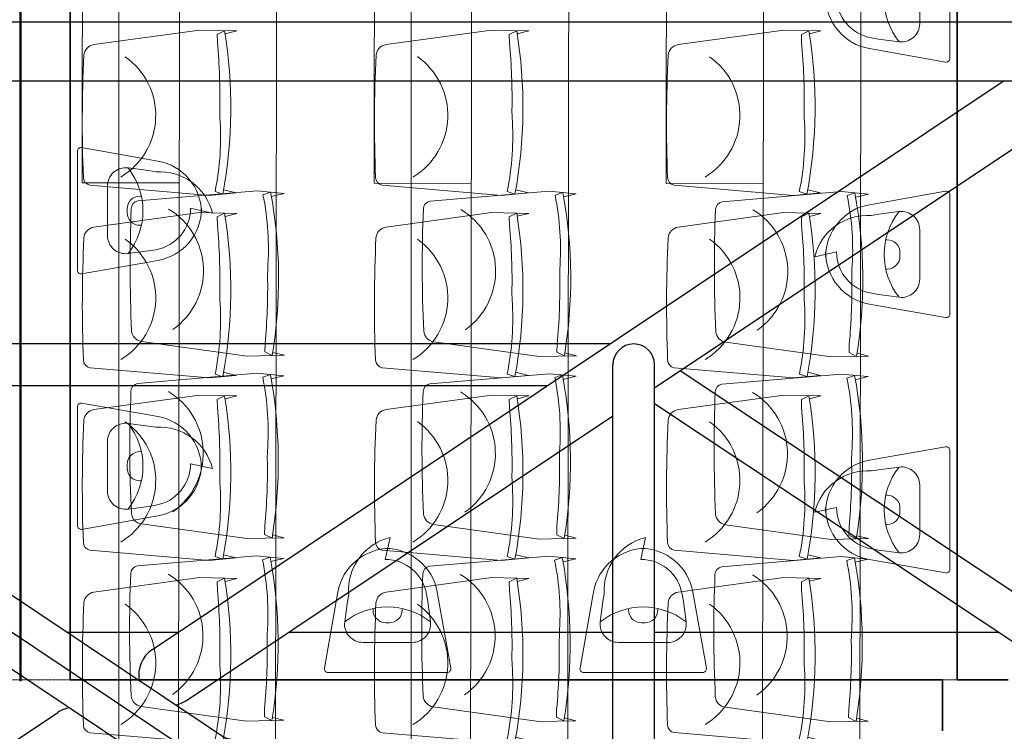
# Model space of a CAD drawing. Units: inches. Extents: x -102747 to 160624, y -9254 to 155897.
# Drawn here: x 110700 to 113397, y 22550 to 24500 of the extents above; entities that cross this region are included whole.
import ezdxf

# ---------------------------------------------------------------- set-up
doc = ezdxf.new("R2010")
doc.units = ezdxf.units.IN
doc.linetypes.add('DASHED', pattern=[0.75, 0.5, -0.25])
for name, color, linetype in [('Dakconstructie', 57, 'Continuous'), ('Toiletten + opslag', 9, 'Continuous'), ('Tribune ring 1', 6, 'Continuous'), ('Tribune ring 2', 32, 'Continuous')]:
    doc.layers.add(name, color=color, linetype=linetype)

msp = doc.modelspace()

# ---------------------------------------------------------------- linework, layer by layer
at = {"layer": 'Dakconstructie', "ltscale": 0.5}
for p, q in [((114588.9, 20209), (106677.2, 25493.3)), ((114588.9, 24493.3), (88528.9, 24493.3))]:
    msp.add_line(p, q, dxfattribs=at)
at = {"layer": 'Dakconstructie', "ltscale": 2}
for p, q in [((114088.9, 24331.3), (88528.9, 24331.3)), ((113394.9, 20905.3), (108265.4, 24331.3)), ((113697.9, 20905.3), (108568.4, 24331.3)), ((111063.6, 22774.7), (113393.5, 24331.3)), ((112439, 23491.3), (113696.5, 24331.3)), ((112315.9, 23611.4), (109645.8, 23611.4)), ((112324.7, 21822.4), (112324.7, 23554.3)), ((112439, 21746.1), (112439, 23554.3)), ((113704.7, 22742.9), (112509.3, 23538.2)), ((112144.9, 23497.1), (109816.9, 23497.1)), ((113662.9, 22633.4), (112439, 23447.6)), ((111157, 22634.8), (112324.7, 23414.9)), ((110828.2, 22821.5), (111133.6, 22821.5)), ((111436.5, 22821.5), (112324.7, 22821.5)), ((112439, 22821.5), (113380.2, 22821.5)), ((109637.1, 21821.7), (110804.7, 22601.8))]:
    msp.add_line(p, q, dxfattribs=at)
for centre, radius, start, end in [((112381.9, 23554.3), 57.1, 0, 180), ((111110.3, 22704.8), 84.1, 123.7465, 190.9759), ((111110.3, 22704.8), 84.1, 281.5453, 303.7465), ((110851.5, 22531.8), 84.1, 100.7432, 123.7465)]:
    msp.add_arc(centre, radius, start, end, dxfattribs=at)
at = {"layer": 'Toiletten + opslag', "linetype": 'Continuous', "lineweight": 50}
msp.add_line((110702.3, 22687.2), (110702.3, 27105.6), dxfattribs=at)
at = {"layer": 'Toiletten + opslag', "linetype": 'Continuous', "lineweight": 35}
for points in [[(113267.4, 22691.2), (113267.4, 29911.1)], [(110838.2, 27241.5), (110838.2, 22691.3)], [(113227.4, 22691.3), (110838.2, 22691.3)], [(113227.4, 22551.3), (113227.4, 22691.3)], [(113407.4, 22691.2), (113267.4, 22691.2)]]:
    msp.add_lwpolyline(points, dxfattribs=at)
at = {"layer": 'Toiletten + opslag', "linetype": 'Continuous', "lineweight": 9}
for points in [[(113247.4, 24556.7), (113247.4, 24719.7, 0.466349), (113235.7, 24729.6), (113047.4, 24696.4), (113027.2, 24692.8, 0.36393), (112907.4, 24550), (112907.4, 24563.3, 0.36393), (113027.2, 24420.5), (113047.4, 24417), (113235.7, 24383.7, 0.466349), (113247.4, 24393.6)], [(113165, 24556.7), (113165, 24624.5, 0.452418), (113108.6, 24674.1), (113052.6, 24666.8), (113032.4, 24663.3, 0.363992), (112877.4, 24550), (112937.4, 24563.3, 0.364539), (113032.7, 24450), (113052.6, 24446.5), (113108.6, 24439.3, 0.452418), (113165, 24488.8)], [(110858.2, 23976.4), (110858.2, 24139.5, -0.466349), (110869.9, 24149.3), (111058.2, 24116.1), (111078.4, 24112.5, -0.36393), (111198.2, 23969.7), (111198.2, 23983, -0.36393), (111078.4, 23840.2), (111058.2, 23836.7), (110869.9, 23803.5, -0.466349), (110858.2, 23813.3)], [(110940.6, 23976.4), (110940.6, 24044.2, -0.452418), (110997, 24093.8), (111053, 24086.5), (111073.2, 24083, -0.363992), (111228.2, 23969.7), (111168.2, 23983, -0.364539), (111072.9, 23869.7), (111053, 23866.2), (110997, 23859, -0.452418), (110940.6, 23908.6)], [(113247.4, 23856.7), (113247.4, 24019.8, 0.466349), (113235.7, 24029.7), (113047.4, 23996.4), (113027.2, 23992.9, 0.36393), (112907.4, 23850.1), (112907.4, 23863.4, 0.36393), (113027.2, 23720.6), (113047.4, 23717), (113235.7, 23683.8, 0.466349), (113247.4, 23693.6)], [(113165, 23856.7), (113165, 23924.5, 0.452418), (113108.6, 23974.1), (113052.6, 23966.9), (113032.5, 23963.3, 0.363992), (112877.4, 23850.1), (112937.4, 23863.4, 0.364539), (113032.7, 23750.1), (113052.6, 23746.6), (113108.6, 23739.3, 0.452418), (113165, 23788.9)], [(110858.2, 23276.4), (110858.2, 23439.5, -0.466349), (110869.9, 23449.4), (111058.2, 23416.1), (111078.4, 23412.6, -0.36393), (111198.2, 23269.8), (111198.2, 23283.1, -0.36393), (111078.4, 23140.3), (111058.2, 23136.7), (110869.9, 23103.5, -0.466349), (110858.2, 23113.4)], [(110940.6, 23276.4), (110940.6, 23344.3, -0.452418), (110997, 23393.8), (111053, 23386.6), (111073.2, 23383, -0.363992), (111228.2, 23269.8), (111168.2, 23283.1, -0.364539), (111072.9, 23169.8), (111053, 23166.3), (110997, 23159, -0.452418), (110940.6, 23208.6)], [(113247.4, 23156.8), (113247.4, 23319.9, 0.466349), (113235.7, 23329.7), (113047.4, 23296.5), (113027.2, 23292.9, 0.36393), (112907.4, 23150.1), (112907.4, 23163.4, 0.36393), (113027.2, 23020.6), (113047.4, 23017.1), (113235.7, 22983.9, 0.466349), (113247.4, 22993.7)], [(113165, 23156.8), (113165, 23224.6, 0.452418), (113108.6, 23274.2), (113052.6, 23266.9), (113032.5, 23263.4, 0.363992), (112877.4, 23150.1), (112937.4, 23163.4, 0.364539), (113032.7, 23050.1), (113052.7, 23046.6), (113108.6, 23039.4, 0.452418), (113165, 23089)], [(111707.8, 22793.7), (111640, 22793.7, -0.452418), (111590.4, 22850.1), (111597.6, 22906.1), (111601.2, 22926.2, -0.363992), (111714.5, 23081.3), (111701.2, 23021.3, -0.364539), (111814.4, 22926), (111818, 22906), (111825.2, 22850.1, -0.452418), (111775.6, 22793.7)], [(112407.7, 22793.6), (112339.9, 22793.7, -0.452418), (112290.3, 22850.1), (112297.6, 22906), (112301.1, 22926.2, -0.363992), (112414.4, 23081.3), (112401.1, 23021.3, -0.364539), (112514.4, 22926), (112517.9, 22906), (112525.1, 22850.1, -0.452418), (112475.6, 22793.6)], [(111707.8, 22711.3), (111544.7, 22711.3, -0.466349), (111534.9, 22723), (111568.1, 22911.3), (111571.7, 22931.5, -0.36393), (111714.5, 23051.3), (111701.2, 23051.3, -0.36393), (111843.9, 22931.5), (111847.5, 22911.3), (111880.7, 22723, -0.466349), (111870.9, 22711.3)], [(112407.7, 22711.3), (112244.7, 22711.3, -0.466349), (112234.8, 22723), (112268, 22911.3), (112271.6, 22931.5, -0.36393), (112414.4, 23051.3), (112401.1, 23051.3, -0.36393), (112543.9, 22931.4), (112547.4, 22911.3), (112580.7, 22723, -0.466349), (112570.8, 22711.2)]]:
    msp.add_lwpolyline(points, format="xyb", close=True, dxfattribs=at)
for points in [[(113108.6, 24674.1, 0.346993), (113108.6, 24439.3)], [(110997, 24093.8, -0.346993), (110997, 23859)], [(111033.2, 24016.4), (111029.6, 24016.4, 0.414214), (110994.6, 23981.4), (110994.6, 23971.4, 0.414214), (111029.6, 23936.4), (111033.2, 23936.4)], [(113108.6, 23974.1, 0.346993), (113108.6, 23739.3)], [(113072.4, 23896.7), (113076, 23896.7, -0.414214), (113111, 23861.7), (113111, 23851.7, -0.414214), (113076, 23816.7), (113072.4, 23816.7)], [(110997, 23393.8, -0.346993), (110997, 23159)], [(111033.2, 23316.4), (111029.6, 23316.4, 0.414214), (110994.6, 23281.4), (110994.6, 23271.4, 0.414214), (111029.6, 23236.4), (111033.2, 23236.4)], [(113108.6, 23274.2, 0.346993), (113108.6, 23039.4)], [(113072.4, 23196.8), (113076, 23196.8, -0.414214), (113111, 23161.8), (113111, 23151.8, -0.414214), (113076, 23116.8), (113072.4, 23116.8)], [(111590.4, 22850.1, -0.346993), (111825.2, 22850.1)], [(111667.8, 22886.3), (111667.8, 22882.7, 0.414214), (111702.8, 22847.7), (111712.8, 22847.7, 0.414214), (111747.8, 22882.7), (111747.8, 22886.3)], [(112290.3, 22850.1, -0.346993), (112525.1, 22850.1)], [(112367.7, 22886.3), (112367.7, 22882.6, 0.414214), (112402.7, 22847.6), (112412.7, 22847.6, 0.414214), (112447.7, 22882.6), (112447.7, 22886.2)]]:
    msp.add_lwpolyline(points, format="xyb", dxfattribs=at)
at = {"layer": 'Toiletten + opslag', "linetype": 'DASHED', "lineweight": 5}
msp.add_lwpolyline([(106739.2, 22691.3), (113407.3, 22691.3)], dxfattribs=at)
msp.add_lwpolyline([(106739.2, 22691.3), (113407.3, 22691.3)], dxfattribs=at)
at = {"layer": 'Tribune ring 1', "linetype": 'Continuous', "lineweight": 13}
msp.add_lwpolyline([(111771.9, 11649.2), (111771.8, 48444.3), (104071.8, 45255.1), (104071.9, 14838.5)], close=True, dxfattribs=at)
msp.add_lwpolyline([(110971.7, 48113), (110971.9, 11980.5)], dxfattribs=at)
for points in [[(111258.6, 24033.9), (111293.3, 24025.2), (111219.4, 24018.3), (110892.7, 24046.4, -0.350362), (110874.6, 24067.5, -0.021348), (110876, 24402.4, -0.348037), (110903.5, 24431.4), (111192.6, 24471.2), (111294.5, 24468.9), (111262.9, 24461)], [(111258.6, 24033.9), (111293.3, 24025.2), (111219.4, 24018.3), (110892.7, 24046.4, -0.350362), (110874.6, 24067.5, -0.021348), (110876, 24402.4, -0.348037), (110903.5, 24431.4), (111192.6, 24471.2), (111294.5, 24468.9), (111262.9, 24461)], [(112058.6, 24033.9), (112093.4, 24025.2), (112019.5, 24018.3), (111692.8, 24046.5, -0.350362), (111674.7, 24067.5, -0.021348), (111676.1, 24402.4, -0.348037), (111703.6, 24431.5), (111992.6, 24471.3), (112094.6, 24468.9), (112062.9, 24461.1)], [(112058.6, 24033.9), (112093.4, 24025.2), (112019.5, 24018.3), (111692.8, 24046.5, -0.350362), (111674.7, 24067.5, -0.021348), (111676.1, 24402.4, -0.348037), (111703.6, 24431.5), (111992.6, 24471.3), (112094.6, 24468.9), (112062.9, 24461.1)], [(112858.6, 24033.9), (112893.3, 24025.2), (112819.4, 24018.3), (112492.7, 24046.4, -0.350362), (112474.6, 24067.5, -0.021348), (112476, 24402.4, -0.348037), (112503.5, 24431.5), (112792.6, 24471.2), (112894.5, 24468.9), (112862.8, 24461)], [(112858.6, 24033.9), (112893.3, 24025.2), (112819.4, 24018.3), (112492.7, 24046.4, -0.350362), (112474.6, 24067.5, -0.021348), (112476, 24402.4, -0.348037), (112503.5, 24431.5), (112792.6, 24471.2), (112894.5, 24468.9), (112862.8, 24461)], [(110977.1, 24068.7, 0.542192), (110989.3, 24398.4)], [(111777.1, 24068.7, 0.542192), (111789.4, 24398.5)], [(112577.1, 24068.7, 0.542192), (112589.3, 24398.4)], [(111258.6, 23533.8), (111293.3, 23525.2), (111219.5, 23518.3), (110892.8, 23546.4, -0.350362), (110874.6, 23567.4, -0.021348), (110876.1, 23902.3, -0.348037), (110903.6, 23931.4), (111192.6, 23971.2), (111294.6, 23968.9), (111262.9, 23961)], [(111258.6, 23533.8), (111293.3, 23525.2), (111219.5, 23518.3), (110892.8, 23546.4, -0.350362), (110874.6, 23567.4, -0.021348), (110876.1, 23902.3, -0.348037), (110903.6, 23931.4), (111192.6, 23971.2), (111294.6, 23968.9), (111262.9, 23961)], [(112058.6, 23533.9), (112093.3, 23525.2), (112019.4, 23518.3), (111692.7, 23546.4, -0.350362), (111674.6, 23567.5, -0.021348), (111676, 23902.4, -0.348037), (111703.5, 23931.5), (111992.6, 23971.2), (112094.5, 23968.9), (112062.9, 23961.1)], [(112058.6, 23533.9), (112093.3, 23525.2), (112019.4, 23518.3), (111692.7, 23546.4, -0.350362), (111674.6, 23567.5, -0.021348), (111676, 23902.4, -0.348037), (111703.5, 23931.5), (111992.6, 23971.2), (112094.5, 23968.9), (112062.9, 23961.1)], [(112858.6, 23533.9), (112893.4, 23525.2), (112819.5, 23518.3), (112492.8, 23546.4, -0.350362), (112474.7, 23567.5, -0.021348), (112476.1, 23902.4, -0.348037), (112503.6, 23931.5), (112792.6, 23971.2), (112894.6, 23968.9), (112862.9, 23961)], [(112858.6, 23533.9), (112893.4, 23525.2), (112819.5, 23518.3), (112492.8, 23546.4, -0.350362), (112474.7, 23567.5, -0.021348), (112476.1, 23902.4, -0.348037), (112503.6, 23931.5), (112792.6, 23971.2), (112894.6, 23968.9), (112862.9, 23961)], [(110977.1, 23568.6, 0.542192), (110989.4, 23898.4)], [(111777.1, 23568.7, 0.542192), (111789.3, 23898.5)], [(112577.2, 23568.7, 0.542192), (112589.4, 23898.4)], [(111258.6, 23033.9), (111293.3, 23025.2), (111219.4, 23018.3), (110892.7, 23046.4, -0.350362), (110874.6, 23067.5, -0.021348), (110876, 23402.3, -0.348037), (110903.5, 23431.4), (111192.6, 23471.2), (111294.5, 23468.9), (111262.9, 23461)], [(111258.6, 23033.9), (111293.3, 23025.2), (111219.4, 23018.3), (110892.7, 23046.4, -0.350362), (110874.6, 23067.5, -0.021348), (110876, 23402.3, -0.348037), (110903.5, 23431.4), (111192.6, 23471.2), (111294.5, 23468.9), (111262.9, 23461)], [(112058.6, 23033.9), (112093.4, 23025.2), (112019.5, 23018.3), (111692.8, 23046.4, -0.350362), (111674.7, 23067.5, -0.021348), (111676.1, 23402.4, -0.348037), (111703.6, 23431.5), (111992.6, 23471.2), (112094.6, 23468.9), (112062.9, 23461)], [(112058.6, 23033.9), (112093.4, 23025.2), (112019.5, 23018.3), (111692.8, 23046.4, -0.350362), (111674.7, 23067.5, -0.021348), (111676.1, 23402.4, -0.348037), (111703.6, 23431.5), (111992.6, 23471.2), (112094.6, 23468.9), (112062.9, 23461)], [(112858.6, 23033.9), (112893.3, 23025.2), (112819.4, 23018.3), (112492.7, 23046.4, -0.350362), (112474.6, 23067.5, -0.021348), (112476, 23402.4, -0.348037), (112503.5, 23431.4), (112792.6, 23471.2), (112894.5, 23468.9), (112862.9, 23461)], [(112858.6, 23033.9), (112893.3, 23025.2), (112819.4, 23018.3), (112492.7, 23046.4, -0.350362), (112474.6, 23067.5, -0.021348), (112476, 23402.4, -0.348037), (112503.5, 23431.4), (112792.6, 23471.2), (112894.5, 23468.9), (112862.9, 23461)], [(110977.1, 23068.7, 0.542192), (110989.3, 23398.4)], [(111777.1, 23068.7, 0.542192), (111789.4, 23398.5)], [(112577.1, 23068.7, 0.542192), (112589.3, 23398.4)], [(111258.6, 22533.8), (111293.4, 22525.2), (111219.5, 22518.3), (110892.8, 22546.4, -0.350362), (110874.7, 22567.4, -0.021348), (110876.1, 22902.3, -0.348037), (110903.6, 22931.4), (111192.6, 22971.2), (111294.6, 22968.9), (111262.9, 22961)], [(111258.6, 22533.8), (111293.4, 22525.2), (111219.5, 22518.3), (110892.8, 22546.4, -0.350362), (110874.7, 22567.4, -0.021348), (110876.1, 22902.3, -0.348037), (110903.6, 22931.4), (111192.6, 22971.2), (111294.6, 22968.9), (111262.9, 22961)], [(112058.6, 22533.9), (112093.3, 22525.2), (112019.4, 22518.3), (111692.7, 22546.4, -0.350362), (111674.6, 22567.5, -0.021348), (111676, 22902.4, -0.348037), (111703.5, 22931.5), (111992.6, 22971.2), (112094.5, 22968.9), (112062.9, 22961)], [(112058.6, 22533.9), (112093.3, 22525.2), (112019.4, 22518.3), (111692.7, 22546.4, -0.350362), (111674.6, 22567.5, -0.021348), (111676, 22902.4, -0.348037), (111703.5, 22931.5), (111992.6, 22971.2), (112094.5, 22968.9), (112062.9, 22961)], [(112858.6, 22533.9), (112893.3, 22525.2), (112819.4, 22518.3), (112492.7, 22546.5, -0.350362), (112474.6, 22567.5, -0.021348), (112476, 22902.4, -0.348037), (112503.5, 22931.5), (112792.6, 22971.2), (112894.5, 22968.9), (112862.9, 22961.1)], [(112858.6, 22533.9), (112893.3, 22525.2), (112819.4, 22518.3), (112492.7, 22546.5, -0.350362), (112474.6, 22567.5, -0.021348), (112476, 22902.4, -0.348037), (112503.5, 22931.5), (112792.6, 22971.2), (112894.5, 22968.9), (112862.9, 22961.1)], [(110977.1, 22568.6, 0.542192), (110989.4, 22898.4)], [(111777.1, 22568.7, 0.542192), (111789.3, 22898.4)], [(112577.1, 22568.7, 0.542192), (112589.3, 22898.5)]]:
    msp.add_lwpolyline(points, format="xyb", dxfattribs=at)
for points in [[(111256.4, 24021.8), (111235.3, 24029, 0.068032), (111248.6, 24232.1), (111248.2, 24252.5, 0.028386), (111241.5, 24437), (111241.1, 24459.5), (111261.5, 24469.7, -0.086593), (111256.4, 24021.8)], [(111235.3, 24029, 0.068032), (111248.6, 24232.1), (111248.2, 24252.5, 0.028386), (111241.5, 24437), (111241.1, 24459.5), (111261.5, 24469.7, -0.086593), (111256.4, 24021.8)], [(111256.4, 24021.8), (111235.3, 24029, 0.068032), (111248.6, 24232.1), (111248.2, 24252.5, 0.028386), (111241.5, 24437), (111241.1, 24459.5), (111261.5, 24469.7, -0.086593), (111256.4, 24021.8)], [(112056.4, 24021.8), (112035.4, 24029, 0.068032), (112048.6, 24232.1), (112048.3, 24252.5, 0.028386), (112041.5, 24437), (112041.1, 24459.5), (112061.5, 24469.7, -0.086593), (112056.4, 24021.8)], [(112035.4, 24029, 0.068032), (112048.6, 24232.1), (112048.3, 24252.5, 0.028386), (112041.5, 24437), (112041.1, 24459.5), (112061.5, 24469.7, -0.086593), (112056.4, 24021.8)], [(112056.4, 24021.8), (112035.4, 24029, 0.068032), (112048.6, 24232.1), (112048.3, 24252.5, 0.028386), (112041.5, 24437), (112041.1, 24459.5), (112061.5, 24469.7, -0.086593), (112056.4, 24021.8)], [(112856.3, 24021.8), (112835.3, 24029, 0.068032), (112848.6, 24232.1), (112848.2, 24252.5, 0.028386), (112841.5, 24437), (112841.1, 24459.5), (112861.5, 24469.7, -0.086593), (112856.3, 24021.8)], [(112835.3, 24029, 0.068032), (112848.6, 24232.1), (112848.2, 24252.5, 0.028386), (112841.5, 24437), (112841.1, 24459.5), (112861.5, 24469.7, -0.086593), (112856.3, 24021.8)], [(112856.3, 24021.8), (112835.3, 24029, 0.068032), (112848.6, 24232.1), (112848.2, 24252.5, 0.028386), (112841.5, 24437), (112841.1, 24459.5), (112861.5, 24469.7, -0.086593), (112856.3, 24021.8)], [(111256.4, 23521.7), (111235.4, 23529, 0.068032), (111248.6, 23732), (111248.2, 23752.4, 0.028386), (111241.5, 23936.9), (111241.1, 23959.4), (111261.5, 23969.6, -0.086593), (111256.4, 23521.7)], [(111235.4, 23529, 0.068032), (111248.6, 23732), (111248.2, 23752.4, 0.028386), (111241.5, 23936.9), (111241.1, 23959.4), (111261.5, 23969.6, -0.086593), (111256.4, 23521.7)], [(111256.4, 23521.7), (111235.4, 23529, 0.068032), (111248.6, 23732), (111248.2, 23752.4, 0.028386), (111241.5, 23936.9), (111241.1, 23959.4), (111261.5, 23969.6, -0.086593), (111256.4, 23521.7)], [(112056.4, 23521.8), (112035.3, 23529, 0.068032), (112048.6, 23732.1), (112048.2, 23752.5, 0.028386), (112041.5, 23937), (112041.1, 23959.5), (112061.5, 23969.7, -0.086593), (112056.4, 23521.8)], [(112035.3, 23529, 0.068032), (112048.6, 23732.1), (112048.2, 23752.5, 0.028386), (112041.5, 23937), (112041.1, 23959.5), (112061.5, 23969.7, -0.086593), (112056.4, 23521.8)], [(112056.4, 23521.8), (112035.3, 23529, 0.068032), (112048.6, 23732.1), (112048.2, 23752.5, 0.028386), (112041.5, 23937), (112041.1, 23959.5), (112061.5, 23969.7, -0.086593), (112056.4, 23521.8)], [(112856.4, 23521.8), (112835.4, 23529, 0.068032), (112848.6, 23732.1), (112848.3, 23752.5, 0.028386), (112841.5, 23937), (112841.1, 23959.5), (112861.5, 23969.7, -0.086593), (112856.4, 23521.8)], [(112835.4, 23529, 0.068032), (112848.6, 23732.1), (112848.3, 23752.5, 0.028386), (112841.5, 23937), (112841.1, 23959.5), (112861.5, 23969.7, -0.086593), (112856.4, 23521.8)], [(112856.4, 23521.8), (112835.4, 23529, 0.068032), (112848.6, 23732.1), (112848.3, 23752.5, 0.028386), (112841.5, 23937), (112841.1, 23959.5), (112861.5, 23969.7, -0.086593), (112856.4, 23521.8)], [(111256.4, 23021.7), (111235.3, 23029, 0.068032), (111248.6, 23232), (111248.2, 23252.4, 0.028386), (111241.5, 23436.9), (111241.1, 23459.4), (111261.5, 23469.6, -0.086593), (111256.4, 23021.7)], [(111235.3, 23029, 0.068032), (111248.6, 23232), (111248.2, 23252.4, 0.028386), (111241.5, 23436.9), (111241.1, 23459.4), (111261.5, 23469.6, -0.086593), (111256.4, 23021.7)], [(111256.4, 23021.7), (111235.3, 23029, 0.068032), (111248.6, 23232), (111248.2, 23252.4, 0.028386), (111241.5, 23436.9), (111241.1, 23459.4), (111261.5, 23469.6, -0.086593), (111256.4, 23021.7)], [(112056.4, 23021.8), (112035.4, 23029, 0.068032), (112048.6, 23232.1), (112048.3, 23252.5, 0.028386), (112041.5, 23437), (112041.1, 23459.5), (112061.5, 23469.7, -0.086593), (112056.4, 23021.8)], [(112035.4, 23029, 0.068032), (112048.6, 23232.1), (112048.3, 23252.5, 0.028386), (112041.5, 23437), (112041.1, 23459.5), (112061.5, 23469.7, -0.086593), (112056.4, 23021.8)], [(112056.4, 23021.8), (112035.4, 23029, 0.068032), (112048.6, 23232.1), (112048.3, 23252.5, 0.028386), (112041.5, 23437), (112041.1, 23459.5), (112061.5, 23469.7, -0.086593), (112056.4, 23021.8)], [(112856.4, 23021.8), (112835.3, 23029, 0.068032), (112848.6, 23232.1), (112848.2, 23252.5, 0.028386), (112841.5, 23437), (112841.1, 23459.5), (112861.5, 23469.7, -0.086593), (112856.4, 23021.8)], [(112835.3, 23029, 0.068032), (112848.6, 23232.1), (112848.2, 23252.5, 0.028386), (112841.5, 23437), (112841.1, 23459.5), (112861.5, 23469.7, -0.086593), (112856.4, 23021.8)], [(112856.4, 23021.8), (112835.3, 23029, 0.068032), (112848.6, 23232.1), (112848.2, 23252.5, 0.028386), (112841.5, 23437), (112841.1, 23459.5), (112861.5, 23469.7, -0.086593), (112856.4, 23021.8)], [(111256.4, 22521.7), (111235.4, 22529, 0.068032), (111248.6, 22732), (111248.3, 22752.4, 0.028386), (111241.5, 22936.9), (111241.1, 22959.4), (111261.5, 22969.6, -0.086593), (111256.4, 22521.7)], [(111235.4, 22529, 0.068032), (111248.6, 22732), (111248.3, 22752.4, 0.028386), (111241.5, 22936.9), (111241.1, 22959.4), (111261.5, 22969.6, -0.086593), (111256.4, 22521.7)], [(111256.4, 22521.7), (111235.4, 22529, 0.068032), (111248.6, 22732), (111248.3, 22752.4, 0.028386), (111241.5, 22936.9), (111241.1, 22959.4), (111261.5, 22969.6, -0.086593), (111256.4, 22521.7)], [(112056.4, 22521.8), (112035.3, 22529, 0.068032), (112048.6, 22732.1), (112048.2, 22752.5, 0.028386), (112041.5, 22937), (112041.1, 22959.5), (112061.5, 22969.7, -0.086593), (112056.4, 22521.8)], [(112035.3, 22529, 0.068032), (112048.6, 22732.1), (112048.2, 22752.5, 0.028386), (112041.5, 22937), (112041.1, 22959.5), (112061.5, 22969.7, -0.086593), (112056.4, 22521.8)], [(112056.4, 22521.8), (112035.3, 22529, 0.068032), (112048.6, 22732.1), (112048.2, 22752.5, 0.028386), (112041.5, 22937), (112041.1, 22959.5), (112061.5, 22969.7, -0.086593), (112056.4, 22521.8)], [(112856.4, 22521.8), (112835.3, 22529, 0.068032), (112848.6, 22732.1), (112848.2, 22752.5, 0.028386), (112841.5, 22937), (112841.1, 22959.5), (112861.5, 22969.7, -0.086593), (112856.4, 22521.8)], [(112835.3, 22529, 0.068032), (112848.6, 22732.1), (112848.2, 22752.5, 0.028386), (112841.5, 22937), (112841.1, 22959.5), (112861.5, 22969.7, -0.086593), (112856.4, 22521.8)], [(112856.4, 22521.8), (112835.3, 22529, 0.068032), (112848.6, 22732.1), (112848.2, 22752.5, 0.028386), (112841.5, 22937), (112841.1, 22959.5), (112861.5, 22969.7, -0.086593), (112856.4, 22521.8)]]:
    msp.add_lwpolyline(points, format="xyb", close=True, dxfattribs=at)
at = {"layer": 'Tribune ring 2', "linetype": 'Continuous', "lineweight": 13}
msp.add_lwpolyline([(112985.3, 11202.4), (113037.5, 48995.5), (108234.7, 47014.1), (108188, 13197.2)], close=True, dxfattribs=at)
for points in [[(112719.4, 11312.9), (112771.3, 48885.6)], [(112237, 48665.5), (112185.7, 11534.8)], [(111919.9, 11645.4), (111970.8, 48555.4)], [(111436.6, 48335), (111386.2, 11867.3)], [(111120.3, 11977.8), (111170.4, 48225.2)], [(111136.9, 24052.6), (110870.9, 24052.9), (110872, 24852.9), (111138, 24852.5)], [(111936.9, 24051.4), (111670.9, 24051.8), (111672.1, 24851.8), (111938, 24851.4)], [(112736.9, 24050.3), (112470.9, 24050.7), (112472, 24850.7), (112738.1, 24850.3)]]:
    msp.add_lwpolyline(points, dxfattribs=at)
for points in [[(111389.7, 24015.4), (111424.5, 24024), (111350.6, 24031), (111023.9, 24003.3, 0.350362), (111005.7, 23982.3, 0.021348), (111006.7, 23647.4, 0.348037), (111034.1, 23618.3), (111323.1, 23578.1), (111425.1, 23580.3), (111393.4, 23588.2)], [(111389.7, 24015.4), (111424.5, 24024), (111350.6, 24031), (111023.9, 24003.3, 0.350362), (111005.7, 23982.3, 0.021348), (111006.7, 23647.4, 0.348037), (111034.1, 23618.3), (111323.1, 23578.1), (111425.1, 23580.3), (111393.4, 23588.2)], [(112189.7, 24014.3), (112224.5, 24022.9), (112150.6, 24029.9), (111823.9, 24002.3, 0.350362), (111805.7, 23981.2, 0.021348), (111806.7, 23646.3, 0.348037), (111834.1, 23617.2), (112123.1, 23577), (112225.1, 23579.2), (112193.4, 23587.1)], [(112189.7, 24014.3), (112224.5, 24022.9), (112150.6, 24029.9), (111823.9, 24002.3, 0.350362), (111805.7, 23981.2, 0.021348), (111806.7, 23646.3, 0.348037), (111834.1, 23617.2), (112123.1, 23577), (112225.1, 23579.2), (112193.4, 23587.1)], [(112989.7, 24013.2), (113024.5, 24021.8), (112950.6, 24028.8), (112623.9, 24001.1, 0.350362), (112605.7, 23980.1, 0.021348), (112606.7, 23645.2, 0.348037), (112634.1, 23616.1), (112923.1, 23575.9), (113025.1, 23578.1), (112993.4, 23586)], [(112989.7, 24013.2), (113024.5, 24021.8), (112950.6, 24028.8), (112623.9, 24001.1, 0.350362), (112605.7, 23980.1, 0.021348), (112606.7, 23645.2, 0.348037), (112634.1, 23616.1), (112923.1, 23575.9), (113025.1, 23578.1), (112993.4, 23586)], [(111108.2, 23981, -0.542192), (111120, 23651.2)], [(111908.2, 23979.9, -0.542192), (111920, 23650.1)], [(112708.2, 23978.8, -0.542192), (112720, 23649)], [(111389, 23515.4), (111423.8, 23524), (111349.9, 23531), (111023.2, 23503.4, 0.350362), (111005, 23482.3, 0.021348), (111006, 23147.4, 0.348037), (111033.4, 23118.3), (111322.4, 23078.1), (111424.4, 23080.3), (111392.7, 23088.2)], [(111389, 23515.4), (111423.8, 23524), (111349.9, 23531), (111023.2, 23503.4, 0.350362), (111005, 23482.3, 0.021348), (111006, 23147.4, 0.348037), (111033.4, 23118.3), (111322.4, 23078.1), (111424.4, 23080.3), (111392.7, 23088.2)], [(112189, 23514.3), (112223.8, 23522.9), (112149.9, 23529.9), (111823.2, 23502.2, 0.350362), (111805, 23481.2, 0.021348), (111806, 23146.3, 0.348037), (111833.4, 23117.2), (112122.4, 23077), (112224.4, 23079.2), (112192.7, 23087.1)], [(112189, 23514.3), (112223.8, 23522.9), (112149.9, 23529.9), (111823.2, 23502.2, 0.350362), (111805, 23481.2, 0.021348), (111806, 23146.3, 0.348037), (111833.4, 23117.2), (112122.4, 23077), (112224.4, 23079.2), (112192.7, 23087.1)], [(112989, 23513.2), (113023.8, 23521.8), (112949.9, 23528.8), (112623.2, 23501.2, 0.350362), (112605, 23480.1, 0.021348), (112606, 23145.2, 0.348037), (112633.4, 23116.1), (112922.4, 23075.9), (113024.4, 23078.1), (112992.7, 23086)], [(112989, 23513.2), (113023.8, 23521.8), (112949.9, 23528.8), (112623.2, 23501.2, 0.350362), (112605, 23480.1, 0.021348), (112606, 23145.2, 0.348037), (112633.4, 23116.1), (112922.4, 23075.9), (113024.4, 23078.1), (112992.7, 23086)], [(111107.5, 23481, -0.542192), (111119.3, 23151.2)], [(111907.5, 23479.9, -0.542192), (111919.3, 23150.1)], [(112707.5, 23478.8, -0.542192), (112719.3, 23149)], [(111388.3, 23015.4), (111423.1, 23024), (111349.2, 23031), (111022.5, 23003.3, 0.350362), (111004.3, 22982.3, 0.021348), (111005.3, 22647.4, 0.348037), (111032.7, 22618.3), (111321.7, 22578.1), (111423.7, 22580.3), (111392, 22588.2)], [(111388.3, 23015.4), (111423.1, 23024), (111349.2, 23031), (111022.5, 23003.3, 0.350362), (111004.3, 22982.3, 0.021348), (111005.3, 22647.4, 0.348037), (111032.7, 22618.3), (111321.7, 22578.1), (111423.7, 22580.3), (111392, 22588.2)], [(112188.3, 23014.3), (112223.1, 23022.9), (112149.2, 23029.9), (111822.5, 23002.2, 0.350362), (111804.3, 22981.2, 0.021348), (111805.3, 22646.3, 0.348037), (111832.7, 22617.2), (112121.7, 22577), (112223.7, 22579.2), (112192, 22587.1)], [(112188.3, 23014.3), (112223.1, 23022.9), (112149.2, 23029.9), (111822.5, 23002.2, 0.350362), (111804.3, 22981.2, 0.021348), (111805.3, 22646.3, 0.348037), (111832.7, 22617.2), (112121.7, 22577), (112223.7, 22579.2), (112192, 22587.1)], [(112988.4, 23013.2), (113023.1, 23021.8), (112949.2, 23028.8), (112622.5, 23001.1, 0.350362), (112604.3, 22980.1, 0.021348), (112605.3, 22645.2, 0.348037), (112632.7, 22616.1), (112921.7, 22575.9), (113023.7, 22578.1), (112992, 22586)], [(112988.4, 23013.2), (113023.1, 23021.8), (112949.2, 23028.8), (112622.5, 23001.1, 0.350362), (112604.3, 22980.1, 0.021348), (112605.3, 22645.2, 0.348037), (112632.7, 22616.1), (112921.7, 22575.9), (113023.7, 22578.1), (112992, 22586)], [(111106.8, 22981, -0.542192), (111118.6, 22651.2)], [(111906.8, 22979.9, -0.542192), (111918.6, 22650.1)], [(112706.8, 22978.8, -0.542192), (112718.6, 22649)]]:
    msp.add_lwpolyline(points, format="xyb", dxfattribs=at)
for points in [[(111387.5, 24027.5), (111366.5, 24020.3, -0.068032), (111379.4, 23817.2), (111379.1, 23796.8, -0.028386), (111372.1, 23612.3), (111371.6, 23589.8), (111392, 23579.6, 0.086593), (111387.5, 24027.5)], [(111366.5, 24020.3, -0.068032), (111379.4, 23817.2), (111379.1, 23796.8, -0.028386), (111372.1, 23612.3), (111371.6, 23589.8), (111392, 23579.6, 0.086593), (111387.5, 24027.5)], [(111387.5, 24027.5), (111366.5, 24020.3, -0.068032), (111379.4, 23817.2), (111379.1, 23796.8, -0.028386), (111372.1, 23612.3), (111371.6, 23589.8), (111392, 23579.6, 0.086593), (111387.5, 24027.5)], [(112187.5, 24026.4), (112166.5, 24019.2, -0.068032), (112179.4, 23816.1), (112179.1, 23795.7, -0.028386), (112172.1, 23611.2), (112171.6, 23588.7), (112192, 23578.5, 0.086593), (112187.5, 24026.4)], [(112166.5, 24019.2, -0.068032), (112179.4, 23816.1), (112179.1, 23795.7, -0.028386), (112172.1, 23611.2), (112171.6, 23588.7), (112192, 23578.5, 0.086593), (112187.5, 24026.4)], [(112187.5, 24026.4), (112166.5, 24019.2, -0.068032), (112179.4, 23816.1), (112179.1, 23795.7, -0.028386), (112172.1, 23611.2), (112171.6, 23588.7), (112192, 23578.5, 0.086593), (112187.5, 24026.4)], [(112987.5, 24025.3), (112966.5, 24018.1, -0.068032), (112979.5, 23815), (112979.1, 23794.6, -0.028386), (112972.1, 23610.1), (112971.6, 23587.6), (112992, 23577.4, 0.086593), (112987.5, 24025.3)], [(112966.5, 24018.1, -0.068032), (112979.5, 23815), (112979.1, 23794.6, -0.028386), (112972.1, 23610.1), (112971.6, 23587.6), (112992, 23577.4, 0.086593), (112987.5, 24025.3)], [(112987.5, 24025.3), (112966.5, 24018.1, -0.068032), (112979.5, 23815), (112979.1, 23794.6, -0.028386), (112972.1, 23610.1), (112971.6, 23587.6), (112992, 23577.4, 0.086593), (112987.5, 24025.3)], [(111386.8, 23527.5), (111365.8, 23520.3, -0.068032), (111378.8, 23317.2), (111378.4, 23296.8, -0.028386), (111371.4, 23112.3), (111370.9, 23089.8), (111391.3, 23079.6, 0.086593), (111386.8, 23527.5)], [(111365.8, 23520.3, -0.068032), (111378.8, 23317.2), (111378.4, 23296.8, -0.028386), (111371.4, 23112.3), (111370.9, 23089.8), (111391.3, 23079.6, 0.086593), (111386.8, 23527.5)], [(111386.8, 23527.5), (111365.8, 23520.3, -0.068032), (111378.8, 23317.2), (111378.4, 23296.8, -0.028386), (111371.4, 23112.3), (111370.9, 23089.8), (111391.3, 23079.6, 0.086593), (111386.8, 23527.5)], [(112186.8, 23526.4), (112165.8, 23519.2, -0.068032), (112178.7, 23316.1), (112178.4, 23295.7, -0.028386), (112171.4, 23111.2), (112170.9, 23088.7), (112191.3, 23078.5, 0.086593), (112186.8, 23526.4)], [(112165.8, 23519.2, -0.068032), (112178.7, 23316.1), (112178.4, 23295.7, -0.028386), (112171.4, 23111.2), (112170.9, 23088.7), (112191.3, 23078.5, 0.086593), (112186.8, 23526.4)], [(112186.8, 23526.4), (112165.8, 23519.2, -0.068032), (112178.7, 23316.1), (112178.4, 23295.7, -0.028386), (112171.4, 23111.2), (112170.9, 23088.7), (112191.3, 23078.5, 0.086593), (112186.8, 23526.4)], [(112986.8, 23525.3), (112965.8, 23518.1, -0.068032), (112978.8, 23315), (112978.4, 23294.6, -0.028386), (112971.4, 23110.1), (112971, 23087.6), (112991.3, 23077.4, 0.086593), (112986.8, 23525.3)], [(112965.8, 23518.1, -0.068032), (112978.8, 23315), (112978.4, 23294.6, -0.028386), (112971.4, 23110.1), (112971, 23087.6), (112991.3, 23077.4, 0.086593), (112986.8, 23525.3)], [(112986.8, 23525.3), (112965.8, 23518.1, -0.068032), (112978.8, 23315), (112978.4, 23294.6, -0.028386), (112971.4, 23110.1), (112971, 23087.6), (112991.3, 23077.4, 0.086593), (112986.8, 23525.3)], [(111386.1, 23027.5), (111365.1, 23020.3, -0.068032), (111378.1, 22817.2), (111377.7, 22796.8, -0.028386), (111370.7, 22612.3), (111370.2, 22589.8), (111390.6, 22579.6, 0.086593), (111386.1, 23027.5)], [(111365.1, 23020.3, -0.068032), (111378.1, 22817.2), (111377.7, 22796.8, -0.028386), (111370.7, 22612.3), (111370.2, 22589.8), (111390.6, 22579.6, 0.086593), (111386.1, 23027.5)], [(111386.1, 23027.5), (111365.1, 23020.3, -0.068032), (111378.1, 22817.2), (111377.7, 22796.8, -0.028386), (111370.7, 22612.3), (111370.2, 22589.8), (111390.6, 22579.6, 0.086593), (111386.1, 23027.5)], [(112186.1, 23026.4), (112165.1, 23019.2, -0.068032), (112178.1, 22816.1), (112177.7, 22795.7, -0.028386), (112170.7, 22611.2), (112170.2, 22588.7), (112190.6, 22578.5, 0.086593), (112186.1, 23026.4)], [(112165.1, 23019.2, -0.068032), (112178.1, 22816.1), (112177.7, 22795.7, -0.028386), (112170.7, 22611.2), (112170.2, 22588.7), (112190.6, 22578.5, 0.086593), (112186.1, 23026.4)], [(112186.1, 23026.4), (112165.1, 23019.2, -0.068032), (112178.1, 22816.1), (112177.7, 22795.7, -0.028386), (112170.7, 22611.2), (112170.2, 22588.7), (112190.6, 22578.5, 0.086593), (112186.1, 23026.4)], [(112986.2, 23025.3), (112965.1, 23018.1, -0.068032), (112978.1, 22815), (112977.7, 22794.6, -0.028386), (112970.7, 22610.1), (112970.3, 22587.6), (112990.6, 22577.4, 0.086593), (112986.2, 23025.3)], [(112965.1, 23018.1, -0.068032), (112978.1, 22815), (112977.7, 22794.6, -0.028386), (112970.7, 22610.1), (112970.3, 22587.6), (112990.6, 22577.4, 0.086593), (112986.2, 23025.3)], [(112986.2, 23025.3), (112965.1, 23018.1, -0.068032), (112978.1, 22815), (112977.7, 22794.6, -0.028386), (112970.7, 22610.1), (112970.3, 22587.6), (112990.6, 22577.4, 0.086593), (112986.2, 23025.3)]]:
    msp.add_lwpolyline(points, format="xyb", close=True, dxfattribs=at)

doc.saveas('drawing.dxf')
